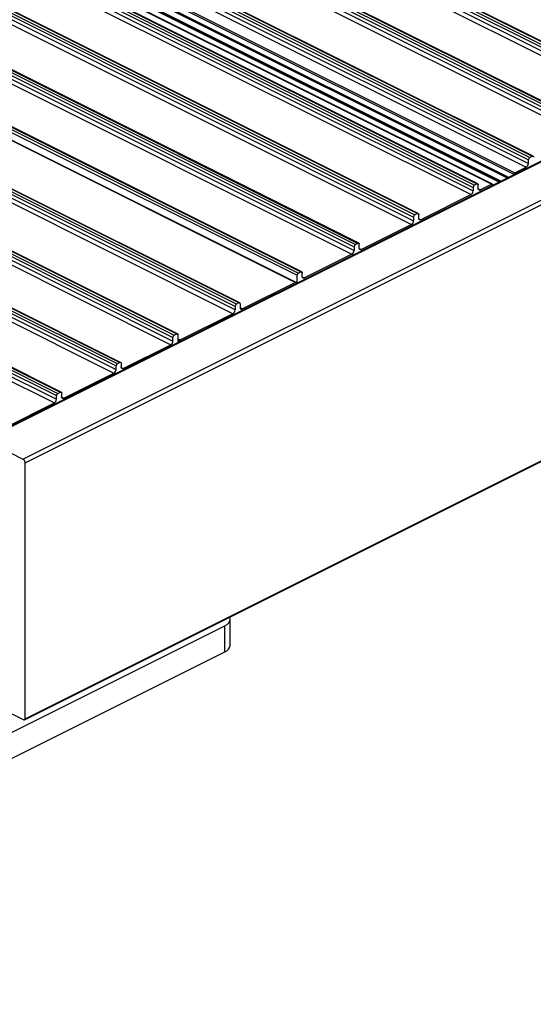
# Model space of a CAD drawing. Units: millimetres. Extents: x 996 to 1824, y 3 to 585.
# Drawn here: x 1565 to 1587, y 113 to 154 of the extents above; entities that cross this region are included whole.
import ezdxf

# ---------------------------------------------------------------- set-up
doc = ezdxf.new("R2010")
doc.units = ezdxf.units.MM
doc.layers.add('FORMAT', color=7, linetype='Continuous')
doc.dimstyles.new('SLDDIMSTYLE0', dxfattribs={"dimtxt": 0.18, "dimasz": 3, "dimexe": 0, "dimexo": 0.0625, "dimgap": 0, "dimtad": 0, "dimtih": 1, "dimtoh": 1, "dimdec": 0, "dimrnd": 1e-09, "dimzin": 0, "dimdsep": 46, "dimtxsty": 'Standard', "dimsah": 1, "dimcen": 0.09, "dimadec": 0, "dimazin": 0, "dimtfac": 3, "dimtdec": 0, "dimtofl": 0, "dimtmove": 0, "dimatfit": 3, "dimfxl": 1, "dimfrac": 2, "dimtolj": 1, "dimtzin": 0, "dimarcsym": 0})

msp = doc.modelspace()

# ---------------------------------------------------------------- linework, layer by layer
at = {"color": 7, "linetype": 'Continuous', "lineweight": 25}
for p, q in [((1459.14, 217.065), (1591.722, 150.773)), ((1591.756, 150.776), (1459.173, 217.067)), ((1458.981, 216.92), (1591.563, 150.629)), ((1458.981, 216.769), (1591.563, 150.477)), ((1459.034, 217.012), (1591.616, 150.72)), ((1458.892, 216.616), (1591.475, 150.325)), ((1456.665, 215.827), (1589.247, 149.536)), ((1589.281, 149.538), (1456.698, 215.829)), ((1456.506, 215.683), (1589.088, 149.391)), ((1456.506, 215.531), (1589.088, 149.24)), ((1456.559, 215.774), (1589.141, 149.483)), ((1456.417, 215.379), (1589, 149.087)), ((1454.19, 214.59), (1586.772, 148.299)), ((1586.806, 148.301), (1454.223, 214.592)), ((1454.031, 214.445), (1586.613, 148.154)), ((1454.031, 214.294), (1586.613, 148.002)), ((1454.084, 214.537), (1586.666, 148.245)), ((1453.43, 213.842), (1586.012, 147.55)), ((1453.465, 213.903), (1586.048, 147.611)), ((1453.942, 214.141), (1586.525, 147.85)), ((1451.786, 213.388), (1584.368, 147.096)), ((1451.892, 213.441), (1584.474, 147.149)), ((1584.508, 147.152), (1451.925, 213.443)), ((1452.511, 213.425), (1585.093, 147.134)), ((1585.115, 147.135), (1452.533, 213.427)), ((1453.462, 213.536), (1585.736, 147.399)), ((1451.644, 212.992), (1584.227, 146.701)), ((1451.733, 213.296), (1584.315, 147.005)), ((1451.733, 213.145), (1584.315, 146.853)), ((1454.811, 212.552), (1585.426, 147.244)), ((1449.311, 212.15), (1581.893, 145.859)), ((1449.417, 212.203), (1581.999, 145.912)), ((1582.033, 145.914), (1449.45, 212.205)), ((1449.169, 211.755), (1581.752, 145.464)), ((1449.258, 212.059), (1581.84, 145.768)), ((1449.258, 211.907), (1581.84, 145.616)), ((1446.836, 210.913), (1579.419, 144.622)), ((1446.942, 210.966), (1579.525, 144.675)), ((1579.558, 144.677), (1446.976, 210.968)), ((1446.695, 210.517), (1579.277, 144.226)), ((1446.783, 210.821), (1579.365, 144.53)), ((1446.783, 210.67), (1579.365, 144.379)), ((1444.467, 209.728), (1577.05, 143.437)), ((1444.573, 209.781), (1577.156, 143.49)), ((1577.189, 143.492), (1444.607, 209.784)), ((1576.921, 143.048), (1444.339, 209.339)), ((1576.951, 143.048), (1444.368, 209.339)), ((1444.414, 209.637), (1576.997, 143.346)), ((1574.469, 142.147), (1441.886, 208.438)), ((1574.575, 142.2), (1441.992, 208.491)), ((1574.608, 142.202), (1442.026, 208.493)), ((1574.327, 141.751), (1441.745, 208.042)), ((1574.416, 142.055), (1441.833, 208.346)), ((1574.416, 141.904), (1441.833, 208.195)), ((1439.411, 207.201), (1571.994, 140.909)), ((1572.027, 140.911), (1439.445, 207.203)), ((1439.252, 207.056), (1571.835, 140.765)), ((1439.252, 206.904), (1571.835, 140.613)), ((1439.305, 207.147), (1571.888, 140.856)), ((1439.164, 206.752), (1571.746, 140.461)), ((1437.043, 206.016), (1569.625, 139.725)), ((1569.659, 139.727), (1437.076, 206.018)), ((1436.795, 205.568), (1569.378, 139.276)), ((1436.883, 205.872), (1569.466, 139.58)), ((1436.883, 205.72), (1569.466, 139.429)), ((1436.937, 205.963), (1569.519, 139.672)), ((1434.568, 204.779), (1567.15, 138.487)), ((1567.184, 138.49), (1434.601, 204.781)), ((1434.409, 204.634), (1566.991, 138.343)), ((1434.409, 204.483), (1566.991, 138.191)), ((1434.462, 204.726), (1567.044, 138.434)), ((1434.32, 204.33), (1566.903, 138.039)), ((1695.646, 202.354), (1563.948, 136.504)), ((1564.004, 136.501), (1695.702, 202.35)), ((1565.595, 135.705), (1697.293, 201.555)), ((1565.683, 135.553), (1697.382, 201.402)), ((1565.663, 124.86), (1697.362, 190.71)), ((1565.683, 124.901), (1697.382, 190.75)), ((1586.666, 148.245), (1586.772, 148.299)), ((1586.048, 147.611), (1586.525, 147.85)), ((1586.613, 148.002), (1586.613, 148.154)), ((1586.012, 147.537), (1586.012, 147.55)), ((1584.474, 147.149), (1584.368, 147.096)), ((1584.527, 146.959), (1584.527, 147.111)), ((1585.093, 147.134), (1584.616, 146.895)), ((1585.128, 147.095), (1585.128, 147.108)), ((1584.227, 146.701), (1582.141, 145.658)), ((1584.315, 147.005), (1584.315, 146.853)), ((1581.999, 145.912), (1581.893, 145.859)), ((1582.052, 145.722), (1582.052, 145.874)), ((1581.752, 145.464), (1579.666, 144.421)), ((1581.84, 145.768), (1581.84, 145.616)), ((1579.525, 144.675), (1579.419, 144.622)), ((1579.578, 144.485), (1579.578, 144.636)), ((1579.277, 144.226), (1577.297, 143.236)), ((1579.365, 144.53), (1579.365, 144.379)), ((1576.997, 143.029), (1576.997, 143.346)), ((1577.156, 143.49), (1577.05, 143.437)), ((1577.209, 143.3), (1577.209, 143.452)), ((1574.716, 141.946), (1576.921, 143.048)), ((1574.575, 142.2), (1574.469, 142.147)), ((1574.628, 142.161), (1574.628, 142.01)), ((1574.327, 141.751), (1572.122, 140.649)), ((1574.416, 142.055), (1574.416, 141.904)), ((1571.888, 140.856), (1571.994, 140.909)), ((1572.047, 140.554), (1572.047, 140.871)), ((1569.767, 139.471), (1571.746, 140.461)), ((1571.835, 140.613), (1571.835, 140.765)), ((1572.122, 140.649), (1572.047, 140.686)), ((1569.519, 139.672), (1569.625, 139.725)), ((1569.678, 139.686), (1569.678, 139.535)), ((1567.292, 138.233), (1569.378, 139.276)), ((1569.466, 139.429), (1569.466, 139.58)), ((1567.044, 138.434), (1567.15, 138.487)), ((1567.203, 138.449), (1567.203, 138.297)), ((1564.817, 136.996), (1566.903, 138.039)), ((1566.991, 138.191), (1566.991, 138.343)), ((1564.004, 136.501), (1565.595, 135.705)), ((1565.683, 124.901), (1565.683, 135.553)), ((1551.594, 131.88), (1565.63, 124.862)), ((1574.211, 127.954), (1574.211, 129.037)), ((1557.374, 120.463), (1573.991, 128.771)), ((1573.991, 127.689), (1573.991, 128.771)), ((1557.374, 119.38), (1573.991, 127.689))]:
    msp.add_line(p, q, dxfattribs=at)
at = {"color": 8, "linetype": 'Continuous', "lineweight": 25}
for p, q in [((1453.43, 213.603), (1585.788, 147.425)), ((1585.466, 147.263), (1454.718, 212.637)), ((1585.391, 147.226), (1455.631, 212.106)), ((1584.529, 146.939), (1584.616, 146.895)), ((1582.054, 145.701), (1582.141, 145.658)), ((1579.579, 144.464), (1579.666, 144.421)), ((1577.211, 143.279), (1577.297, 143.236)), ((1574.716, 141.946), (1574.63, 141.989)), ((1572.065, 140.563), (1572.047, 140.573)), ((1569.68, 139.514), (1569.767, 139.471)), ((1567.205, 138.277), (1567.292, 138.233))]:
    msp.add_line(p, q, dxfattribs=at)
at = {"color": 7, "linetype": 'Continuous', "lineweight": 25, "flags": 128}
for points in [[(1586.772, 148.299), (1586.783, 148.302), (1586.793, 148.304), (1586.802, 148.302), (1586.81, 148.298), (1586.817, 148.292), (1586.821, 148.283), (1586.824, 148.272), (1586.825, 148.26)], [(1584.474, 147.149), (1584.485, 147.153), (1584.495, 147.155), (1584.504, 147.153), (1584.512, 147.149), (1584.518, 147.143), (1584.523, 147.134), (1584.526, 147.123), (1584.527, 147.111)], [(1585.093, 147.134), (1585.1, 147.137), (1585.107, 147.138), (1585.113, 147.137), (1585.118, 147.134), (1585.122, 147.13), (1585.126, 147.124), (1585.128, 147.117), (1585.128, 147.108)], [(1584.616, 146.895), (1584.599, 146.889), (1584.582, 146.887), (1584.567, 146.889), (1584.553, 146.896), (1584.542, 146.907), (1584.534, 146.921), (1584.529, 146.939), (1584.527, 146.959)], [(1581.999, 145.912), (1582.01, 145.916), (1582.02, 145.917), (1582.029, 145.916), (1582.037, 145.912), (1582.044, 145.905), (1582.048, 145.896), (1582.051, 145.886), (1582.052, 145.874)], [(1582.141, 145.658), (1582.124, 145.651), (1582.107, 145.649), (1582.092, 145.652), (1582.078, 145.658), (1582.067, 145.669), (1582.059, 145.684), (1582.054, 145.702), (1582.052, 145.722)], [(1579.525, 144.675), (1579.535, 144.679), (1579.545, 144.68), (1579.554, 144.678), (1579.562, 144.674), (1579.569, 144.668), (1579.574, 144.659), (1579.577, 144.648), (1579.578, 144.636)], [(1579.666, 144.421), (1579.649, 144.414), (1579.632, 144.412), (1579.617, 144.414), (1579.604, 144.421), (1579.593, 144.432), (1579.584, 144.447), (1579.579, 144.464), (1579.578, 144.485)], [(1577.156, 143.49), (1577.166, 143.494), (1577.176, 143.495), (1577.185, 143.494), (1577.193, 143.49), (1577.2, 143.483), (1577.205, 143.475), (1577.208, 143.464), (1577.209, 143.452)], [(1577.297, 143.236), (1577.28, 143.23), (1577.263, 143.227), (1577.248, 143.23), (1577.235, 143.237), (1577.224, 143.248), (1577.216, 143.262), (1577.211, 143.28), (1577.209, 143.3)], [(1574.628, 142.161), (1574.627, 142.173), (1574.624, 142.184), (1574.619, 142.193), (1574.612, 142.199), (1574.604, 142.204), (1574.595, 142.205), (1574.585, 142.204), (1574.575, 142.2)], [(1574.628, 142.01), (1574.63, 141.989), (1574.635, 141.972), (1574.643, 141.957), (1574.654, 141.946), (1574.667, 141.939), (1574.682, 141.937), (1574.699, 141.939), (1574.716, 141.946)], [(1571.994, 140.909), (1572.004, 140.913), (1572.014, 140.914), (1572.023, 140.913), (1572.031, 140.909), (1572.038, 140.902), (1572.043, 140.894), (1572.046, 140.883), (1572.047, 140.871)], [(1569.625, 139.725), (1569.635, 139.729), (1569.645, 139.73), (1569.655, 139.729), (1569.663, 139.725), (1569.669, 139.718), (1569.674, 139.709), (1569.677, 139.699), (1569.678, 139.686)], [(1569.767, 139.471), (1569.749, 139.464), (1569.733, 139.462), (1569.717, 139.464), (1569.704, 139.471), (1569.693, 139.482), (1569.685, 139.497), (1569.68, 139.515), (1569.678, 139.535)], [(1567.15, 138.487), (1567.161, 138.491), (1567.171, 138.493), (1567.18, 138.491), (1567.188, 138.487), (1567.194, 138.481), (1567.199, 138.472), (1567.202, 138.461), (1567.203, 138.449)], [(1567.292, 138.233), (1567.274, 138.227), (1567.258, 138.225), (1567.243, 138.227), (1567.229, 138.234), (1567.218, 138.245), (1567.21, 138.259), (1567.205, 138.277), (1567.203, 138.297)], [(1573.991, 128.771), (1574.085, 128.828), (1574.154, 128.893), (1574.197, 128.963), (1574.211, 129.037), (1574.197, 129.11), (1574.191, 129.124)], [(1565.63, 124.862), (1565.64, 124.859), (1565.65, 124.857), (1565.659, 124.859), (1565.667, 124.863), (1565.674, 124.869), (1565.679, 124.878), (1565.682, 124.889), (1565.683, 124.901)]]:
    msp.add_lwpolyline(points, dxfattribs=at)
at = {"color": 7, "linetype": 'Continuous', "lineweight": 25}
for centre, radius, start, end in [((1586.722, 148.152), 0.109, 120.7579, 179.0322), ((1586.432, 148.006), 0.181, 300.7579, 359.0322), ((1586.085, 147.549), 0.0724, 120.7579, 179.0322), ((1584.424, 147.003), 0.109, 120.7579, 179.0322), ((1584.134, 146.856), 0.181, 300.7579, 359.0322), ((1581.949, 145.766), 0.109, 120.7579, 179.0322), ((1581.659, 145.619), 0.181, 300.7579, 359.0322), ((1579.474, 144.528), 0.109, 120.7579, 179.0322), ((1579.185, 144.382), 0.181, 300.7579, 359.0322), ((1577.105, 143.344), 0.109, 120.7579, 179.0322), ((1576.935, 143.017), 0.0344, 358.1898, 114.2361), ((1574.524, 142.053), 0.109, 120.7579, 179.0322), ((1574.235, 141.907), 0.181, 300.7579, 359.0322), ((1571.654, 140.616), 0.181, 300.7579, 359.0322), ((1571.943, 140.763), 0.109, 120.7579, 179.0322), ((1572.184, 140.556), 0.111, 123.9629, 174.1838), ((1569.575, 139.579), 0.109, 120.7579, 179.0322), ((1569.285, 139.432), 0.181, 300.7579, 359.0322), ((1567.1, 138.341), 0.109, 120.7579, 179.0322), ((1566.81, 138.194), 0.181, 300.7579, 359.0322), ((1565.502, 135.55), 0.181, 0.9678, 59.2421), ((1573.883, 128.003), 0.332, 289.1377, 351.5838)]:
    msp.add_arc(centre, radius, start, end, dxfattribs=at)

# ---------------------------------------------------------------- leaders
at = {"layer": 'FORMAT'}
msp.add_leader([(1546.726, 116.305), (1570.011, 89.674)], dimstyle='SLDDIMSTYLE0', dxfattribs=at)

doc.saveas('drawing.dxf')
